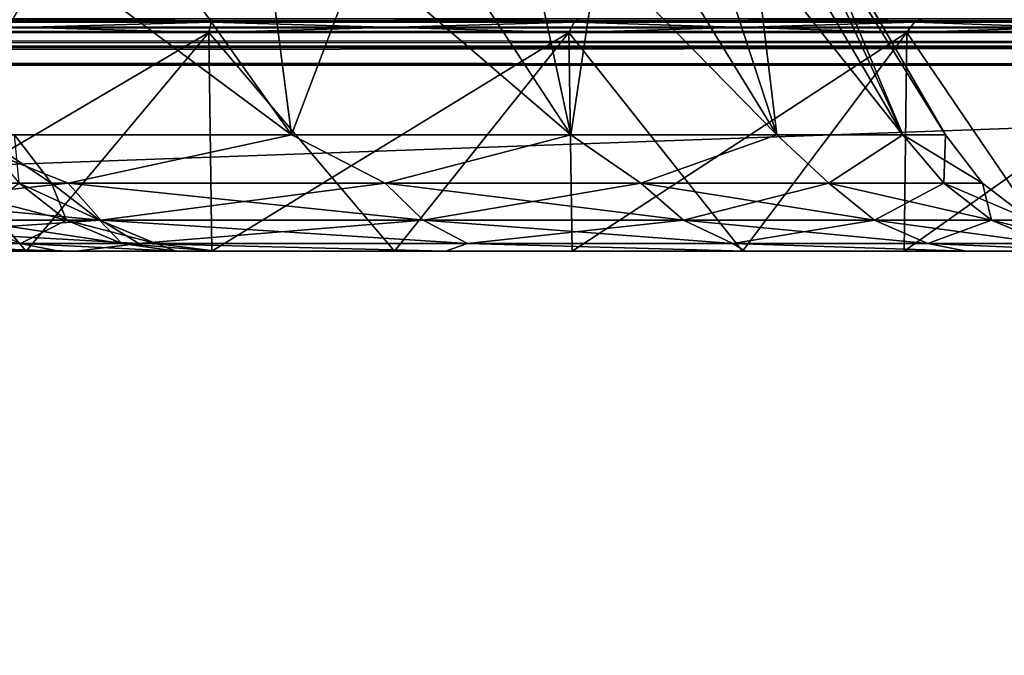
# Model space of a CAD drawing. Units: millimetres. Extents: x -500 to 500, y -508 to 422.
# Drawn here: x 380 to 423, y 365 to 392 of the extents above; entities that cross this region are included whole.
import ezdxf

# ---------------------------------------------------------------- set-up
doc = ezdxf.new("R2010")
doc.units = ezdxf.units.MM
doc.header["$LTSCALE"] = 65.185185
for name, color, linetype in [('103', 7, 'CONTINUOUS'), ('104', 7, 'CONTINUOUS'), ('22', 7, 'CONTINUOUS'), ('25', 7, 'CONTINUOUS'), ('4', 7, 'CONTINUOUS'), ('56', 7, 'CONTINUOUS'), ('58', 7, 'CONTINUOUS'), ('6', 7, 'CONTINUOUS'), ('63', 7, 'CONTINUOUS'), ('65', 7, 'CONTINUOUS'), ('7', 7, 'CONTINUOUS'), ('87', 7, 'CONTINUOUS'), ('93', 7, 'CONTINUOUS'), ('97', 7, 'CONTINUOUS'), ('98', 7, 'CONTINUOUS')]:
    doc.layers.add(name, color=color, linetype=linetype)

msp = doc.modelspace()

# ---------------------------------------------------------------- linework, layer by layer
at = {"layer": '103', "color": 253, "linetype": 'Continuous', "true_color": 0xa2afbf}
for points in [[(366.565, 385.429, 8.885), (382.427, 385.429, -3.461), (377.207, 387.5, -0.988), (366.565, 385.429, 8.885)], [(377.207, 387.5, -0.988), (382.427, 385.429, -3.461), (392.012, 387.5, -15.793), (377.207, 387.5, -0.988)], [(382.427, 385.429, -3.461), (396.04, 385.429, -18.249), (392.012, 387.5, -15.793), (382.427, 385.429, -3.461)], [(392.012, 387.5, -15.793), (396.04, 385.429, -18.249), (404.021, 387.5, -32.943), (392.012, 387.5, -15.793)], [(396.04, 385.429, -18.249), (407.034, 385.429, -35.076), (404.021, 387.5, -32.943), (396.04, 385.429, -18.249)], [(404.021, 387.5, -32.943), (407.034, 385.429, -35.076), (412.87, 387.5, -51.919), (404.021, 387.5, -32.943)], [(407.034, 385.429, -35.076), (415.108, 385.429, -53.483), (412.87, 387.5, -51.919), (407.034, 385.429, -35.076)], [(412.87, 387.5, -51.919), (415.108, 385.429, -53.483), (418.288, 387.5, -72.143), (412.87, 387.5, -51.919)], [(415.108, 385.429, -53.483), (420.043, 385.429, -72.968), (418.288, 387.5, -72.143), (415.108, 385.429, -53.483)], [(421.702, 385.429, -93), (420.113, 387.5, -93), (418.288, 387.5, -72.143), (421.702, 385.429, -93)], [(420.043, 385.429, -72.968), (421.702, 385.429, -93), (418.288, 387.5, -72.143), (420.043, 385.429, -72.968)], [(367.699, 383.838, 10.621), (383.831, 383.838, -1.935), (366.565, 385.429, 8.885), (367.699, 383.838, 10.621)], [(366.565, 385.429, 8.885), (383.831, 383.838, -1.935), (382.427, 385.429, -3.461), (366.565, 385.429, 8.885)], [(383.831, 383.838, -1.935), (397.676, 383.838, -16.975), (382.427, 385.429, -3.461), (383.831, 383.838, -1.935)], [(382.427, 385.429, -3.461), (397.676, 383.838, -16.975), (396.04, 385.429, -18.249), (382.427, 385.429, -3.461)], [(397.676, 383.838, -16.975), (408.858, 383.838, -34.089), (396.04, 385.429, -18.249), (397.676, 383.838, -16.975)], [(396.04, 385.429, -18.249), (408.858, 383.838, -34.089), (407.034, 385.429, -35.076), (396.04, 385.429, -18.249)], [(408.858, 383.838, -34.089), (417.069, 383.838, -52.81), (407.034, 385.429, -35.076), (408.858, 383.838, -34.089)], [(407.034, 385.429, -35.076), (417.069, 383.838, -52.81), (415.108, 385.429, -53.483), (407.034, 385.429, -35.076)], [(417.069, 383.838, -52.81), (422.088, 383.838, -72.627), (415.108, 385.429, -53.483), (417.069, 383.838, -52.81)], [(415.108, 385.429, -53.483), (422.088, 383.838, -72.627), (420.043, 385.429, -72.968), (415.108, 385.429, -53.483)], [(423.776, 383.838, -93), (421.702, 385.429, -93), (420.043, 385.429, -72.968), (423.776, 383.838, -93)], [(422.088, 383.838, -72.627), (423.776, 383.838, -93), (420.043, 385.429, -72.968), (422.088, 383.838, -72.627)], [(369.02, 382.839, 12.642), (385.466, 382.839, -0.159), (367.699, 383.838, 10.621), (369.02, 382.839, 12.642)], [(367.699, 383.838, 10.621), (385.466, 382.839, -0.159), (383.831, 383.838, -1.935), (367.699, 383.838, 10.621)], [(385.466, 382.839, -0.159), (399.582, 382.839, -15.492), (383.831, 383.838, -1.935), (385.466, 382.839, -0.159)], [(383.831, 383.838, -1.935), (399.582, 382.839, -15.492), (397.676, 383.838, -16.975), (383.831, 383.838, -1.935)], [(399.582, 382.839, -15.492), (410.981, 382.839, -32.94), (397.676, 383.838, -16.975), (399.582, 382.839, -15.492)], [(397.676, 383.838, -16.975), (410.981, 382.839, -32.94), (408.858, 383.838, -34.089), (397.676, 383.838, -16.975)], [(410.981, 382.839, -32.94), (419.353, 382.839, -52.026), (408.858, 383.838, -34.089), (410.981, 382.839, -32.94)], [(408.858, 383.838, -34.089), (419.353, 382.839, -52.026), (417.069, 383.838, -52.81), (408.858, 383.838, -34.089)], [(419.353, 382.839, -52.026), (424.469, 382.839, -72.23), (417.069, 383.838, -52.81), (419.353, 382.839, -52.026)], [(417.069, 383.838, -52.81), (424.469, 382.839, -72.23), (422.088, 383.838, -72.627), (417.069, 383.838, -52.81)], [(426.19, 382.839, -93), (423.776, 383.838, -93), (422.088, 383.838, -72.627), (426.19, 382.839, -93)], [(424.469, 382.839, -72.23), (426.19, 382.839, -93), (422.088, 383.838, -72.627), (424.469, 382.839, -72.23)], [(364.377, 382.5, 18.524), (382.763, 382.5, 5.652), (369.02, 382.839, 12.642), (364.377, 382.5, 18.524)], [(369.02, 382.839, 12.642), (382.763, 382.5, 5.652), (385.466, 382.839, -0.159), (369.02, 382.839, 12.642)], [(382.763, 382.5, 5.652), (398.637, 382.5, -10.217), (385.466, 382.839, -0.159), (382.763, 382.5, 5.652)], [(385.466, 382.839, -0.159), (398.637, 382.5, -10.217), (399.582, 382.839, -15.492), (385.466, 382.839, -0.159)], [(398.637, 382.5, -10.217), (411.514, 382.5, -28.603), (399.582, 382.839, -15.492), (398.637, 382.5, -10.217)], [(399.582, 382.839, -15.492), (411.514, 382.5, -28.603), (410.981, 382.839, -32.94), (399.582, 382.839, -15.492)], [(411.514, 382.5, -28.603), (421.003, 382.5, -48.947), (410.981, 382.839, -32.94), (411.514, 382.5, -28.603)], [(410.981, 382.839, -32.94), (421.003, 382.5, -48.947), (419.353, 382.839, -52.026), (410.981, 382.839, -32.94)], [(421.003, 382.5, -48.947), (426.816, 382.5, -70.631), (419.353, 382.839, -52.026), (421.003, 382.5, -48.947)], [(419.353, 382.839, -52.026), (426.816, 382.5, -70.631), (424.469, 382.839, -72.23), (419.353, 382.839, -52.026)]]:
    msp.add_3dface(points, dxfattribs=at)
at = {"layer": '104', "color": 253, "linetype": 'Continuous', "true_color": 0xa2afbf}
for points in [[(383.805, 399.1, -16.583), (376.417, 399.1, -9.195), (392.012, 387.5, -15.793), (383.805, 399.1, -16.583)], [(376.417, 399.1, -9.195), (377.207, 387.5, -0.988), (392.012, 387.5, -15.793), (376.417, 399.1, -9.195)], [(390.513, 399.1, -24.663), (383.805, 399.1, -16.583), (392.012, 387.5, -15.793), (390.513, 399.1, -24.663)], [(396.42, 399.1, -33.283), (390.513, 399.1, -24.663), (404.021, 387.5, -32.943), (396.42, 399.1, -33.283)], [(390.513, 399.1, -24.663), (392.012, 387.5, -15.793), (404.021, 387.5, -32.943), (390.513, 399.1, -24.663)], [(401.527, 399.1, -42.456), (396.42, 399.1, -33.283), (404.021, 387.5, -32.943), (401.527, 399.1, -42.456)], [(405.753, 399.1, -52.019), (401.527, 399.1, -42.456), (412.87, 387.5, -51.919), (405.753, 399.1, -52.019)], [(401.527, 399.1, -42.456), (404.021, 387.5, -32.943), (412.87, 387.5, -51.919), (401.527, 399.1, -42.456)], [(409.085, 399.1, -61.969), (405.753, 399.1, -52.019), (412.87, 387.5, -51.919), (409.085, 399.1, -61.969)], [(411.483, 399.1, -72.152), (409.085, 399.1, -61.969), (418.288, 387.5, -72.143), (411.483, 399.1, -72.152)], [(409.085, 399.1, -61.969), (412.87, 387.5, -51.919), (418.288, 387.5, -72.143), (409.085, 399.1, -61.969)], [(412.923, 399.1, -82.482), (411.483, 399.1, -72.152), (418.288, 387.5, -72.143), (412.923, 399.1, -82.482)], [(420.113, 387.5, -93), (413.416, 399.1, -93), (412.923, 399.1, -82.482), (420.113, 387.5, -93)], [(420.113, 387.5, -93), (412.923, 399.1, -82.482), (418.288, 387.5, -72.143), (420.113, 387.5, -93)]]:
    msp.add_3dface(points, dxfattribs=at)
at = {"layer": '22', "color": 253, "linetype": 'Continuous', "true_color": 0xa2afbf}
for points in [[(498, 392.5, 313), (-498, 392.5, 313), (-498, 392.348, 313.765), (498, 392.5, 313)], [(498, 392.5, 313), (-498, 392.348, 313.765), (498, 392.417, 313.571), (498, 392.5, 313)], [(498, 392.417, 313.571), (-498, 392.348, 313.765), (498, 392.119, 314.174), (498, 392.417, 313.571)], [(-498, 392.348, 313.765), (-498, 391.914, 314.414), (498, 392.119, 314.174), (-498, 392.348, 313.765)], [(498, 392.119, 314.174), (-498, 391.914, 314.414), (498, 391.932, 314.397), (498, 392.119, 314.174)], [(498, 391.932, 314.397), (-498, 391.914, 314.414), (498, 391.493, 314.736), (498, 391.932, 314.397)], [(-498, 391.914, 314.414), (-498, 391.265, 314.848), (498, 391.493, 314.736), (-498, 391.914, 314.414)], [(498, 391.493, 314.736), (-498, 391.265, 314.848), (498, 391.271, 314.845), (498, 391.493, 314.736)], [(-498, 390.5, 315), (498, 390.5, 315), (498, 391.271, 314.845), (-498, 390.5, 315)], [(-498, 391.265, 314.848), (-498, 390.5, 315), (498, 391.271, 314.845), (-498, 391.265, 314.848)]]:
    msp.add_3dface(points, dxfattribs=at)
at = {"layer": '25', "color": 253, "linetype": 'Continuous', "true_color": 0xa2afbf}
for points in [[(-498, 392.5, -333), (498, 392.5, -333), (498, 392.348, -333.765), (-498, 392.5, -333)], [(-498, 392.345, -333.771), (-498, 392.5, -333), (498, 392.348, -333.765), (-498, 392.345, -333.771)], [(498, 391.914, -334.414), (-498, 392.345, -333.771), (498, 392.348, -333.765), (498, 391.914, -334.414)], [(-498, 392.171, -334.098), (-498, 392.345, -333.771), (498, 391.914, -334.414), (-498, 392.171, -334.098)], [(-498, 391.897, -334.432), (-498, 392.171, -334.098), (498, 391.914, -334.414), (-498, 391.897, -334.432)], [(498, 391.265, -334.848), (-498, 391.897, -334.432), (498, 391.914, -334.414), (498, 391.265, -334.848)], [(-498, 391.246, -334.856), (-498, 391.897, -334.432), (498, 391.265, -334.848), (-498, 391.246, -334.856)], [(498, 390.5, -335), (-498, 391.246, -334.856), (498, 391.265, -334.848), (498, 390.5, -335)], [(-498, 391.246, -334.856), (498, 390.5, -335), (-498, 390.878, -334.964), (-498, 391.246, -334.856)], [(498, 390.5, -335), (-498, 390.5, -335), (-498, 390.878, -334.964), (498, 390.5, -335)]]:
    msp.add_3dface(points, dxfattribs=at)
at = {"layer": '4', "color": 253, "linetype": 'Continuous', "true_color": 0xa2afbf}
for points in [[(498, 390.5, 315), (-498, 390.5, 315), (498, 354.5, 315), (498, 390.5, 315)], [(498, 354.5, 315), (-498, 390.5, 315), (-498, 354.5, 315), (498, 354.5, 315)]]:
    msp.add_3dface(points, dxfattribs=at)
at = {"layer": '56', "color": 253, "linetype": 'Continuous', "true_color": 0xa2afbf}
for points in [[(380.625, 382.5, 282.596), (372.5, 382.5, 283), (388.46, 391.914, 291.018), (380.625, 382.5, 282.596)], [(372.5, 382.5, 283), (372.5, 391.914, 292.414), (388.46, 391.914, 291.018), (372.5, 382.5, 283)], [(388.595, 382.5, 281.415), (380.625, 382.5, 282.596), (388.46, 391.914, 291.018), (388.595, 382.5, 281.415)], [(403.936, 391.914, 286.871), (388.595, 382.5, 281.415), (388.46, 391.914, 291.018), (403.936, 391.914, 286.871)], [(396.448, 382.5, 279.445), (388.595, 382.5, 281.415), (403.936, 391.914, 286.871), (396.448, 382.5, 279.445)], [(404.071, 382.5, 276.72), (396.448, 382.5, 279.445), (403.936, 391.914, 286.871), (404.071, 382.5, 276.72)], [(418.457, 391.914, 280.1), (404.071, 382.5, 276.72), (403.936, 391.914, 286.871), (418.457, 391.914, 280.1)], [(411.389, 382.5, 273.256), (404.071, 382.5, 276.72), (418.457, 391.914, 280.1), (411.389, 382.5, 273.256)], [(418.335, 382.5, 269.096), (411.389, 382.5, 273.256), (418.457, 391.914, 280.1), (418.335, 382.5, 269.096)], [(424.836, 382.5, 264.271), (418.335, 382.5, 269.096), (431.581, 391.914, 270.91), (424.836, 382.5, 264.271)], [(431.581, 391.914, 270.91), (418.335, 382.5, 269.096), (418.457, 391.914, 280.1), (431.581, 391.914, 270.91)]]:
    msp.add_3dface(points, dxfattribs=at)
at = {"layer": '58', "color": 253, "linetype": 'Continuous', "true_color": 0xa2afbf}
for points in [[(372.5, 382.5, -243), (380.625, 382.5, -242.596), (372.5, 391.914, -252.414), (372.5, 382.5, -243)], [(372.5, 391.914, -252.414), (380.625, 382.5, -242.596), (388.46, 391.914, -251.018), (372.5, 391.914, -252.414)], [(380.625, 382.5, -242.596), (388.595, 382.5, -241.415), (388.46, 391.914, -251.018), (380.625, 382.5, -242.596)], [(388.595, 382.5, -241.415), (396.448, 382.5, -239.445), (388.46, 391.914, -251.018), (388.595, 382.5, -241.415)], [(388.46, 391.914, -251.018), (396.448, 382.5, -239.445), (403.936, 391.914, -246.871), (388.46, 391.914, -251.018)], [(396.448, 382.5, -239.445), (404.071, 382.5, -236.72), (403.936, 391.914, -246.871), (396.448, 382.5, -239.445)], [(404.071, 382.5, -236.72), (411.389, 382.5, -233.256), (403.936, 391.914, -246.871), (404.071, 382.5, -236.72)], [(403.936, 391.914, -246.871), (411.389, 382.5, -233.256), (418.457, 391.914, -240.1), (403.936, 391.914, -246.871)], [(411.389, 382.5, -233.256), (418.335, 382.5, -229.096), (418.457, 391.914, -240.1), (411.389, 382.5, -233.256)], [(418.335, 382.5, -229.096), (424.836, 382.5, -224.271), (418.457, 391.914, -240.1), (418.335, 382.5, -229.096)], [(418.457, 391.914, -240.1), (424.836, 382.5, -224.271), (431.581, 391.914, -230.91), (418.457, 391.914, -240.1)]]:
    msp.add_3dface(points, dxfattribs=at)
at = {"layer": '6', "color": 253, "linetype": 'Continuous', "true_color": 0xa2afbf}
for points in [[(-498, 390.5, -335), (498, 390.5, -335), (-498, 354.5, -335), (-498, 390.5, -335)], [(-498, 354.5, -335), (498, 390.5, -335), (498, 354.5, -335), (-498, 354.5, -335)]]:
    msp.add_3dface(points, dxfattribs=at)
at = {"layer": '63', "color": 253, "linetype": 'Continuous', "true_color": 0xa2afbf}
for points in [[(372.5, 392.5, 293.828), (388.641, 392.5, 292.423), (372.5, 392.348, 293.063), (372.5, 392.5, 293.828)], [(372.5, 392.348, 293.063), (388.641, 392.5, 292.423), (388.573, 392.348, 291.657), (372.5, 392.348, 293.063)], [(388.46, 391.914, 291.018), (372.5, 391.914, 292.414), (388.573, 392.348, 291.657), (388.46, 391.914, 291.018)], [(372.5, 391.914, 292.414), (372.5, 392.348, 293.063), (388.573, 392.348, 291.657), (372.5, 391.914, 292.414)], [(403.936, 391.914, 286.871), (388.46, 391.914, 291.018), (404.158, 392.348, 287.481), (403.936, 391.914, 286.871)], [(388.46, 391.914, 291.018), (388.573, 392.348, 291.657), (404.158, 392.348, 287.481), (388.46, 391.914, 291.018)], [(388.641, 392.5, 292.423), (404.37, 392.5, 288.216), (388.573, 392.348, 291.657), (388.641, 392.5, 292.423)], [(388.573, 392.348, 291.657), (404.37, 392.5, 288.216), (404.158, 392.348, 287.481), (388.573, 392.348, 291.657)], [(418.457, 391.914, 280.1), (403.936, 391.914, 286.871), (418.782, 392.348, 280.662), (418.457, 391.914, 280.1)], [(403.936, 391.914, 286.871), (404.158, 392.348, 287.481), (418.782, 392.348, 280.662), (403.936, 391.914, 286.871)], [(404.37, 392.5, 288.216), (419.135, 392.5, 281.339), (404.158, 392.348, 287.481), (404.37, 392.5, 288.216)], [(404.158, 392.348, 287.481), (419.135, 392.5, 281.339), (418.782, 392.348, 280.662), (404.158, 392.348, 287.481)], [(431.581, 391.914, 270.91), (418.457, 391.914, 280.1), (431.998, 392.348, 271.407), (431.581, 391.914, 270.91)], [(418.457, 391.914, 280.1), (418.782, 392.348, 280.662), (431.998, 392.348, 271.407), (418.457, 391.914, 280.1)], [(419.135, 392.5, 281.339), (432.479, 392.5, 271.999), (418.782, 392.348, 280.662), (419.135, 392.5, 281.339)], [(418.782, 392.348, 280.662), (432.479, 392.5, 271.999), (431.998, 392.348, 271.407), (418.782, 392.348, 280.662)]]:
    msp.add_3dface(points, dxfattribs=at)
at = {"layer": '65', "color": 253, "linetype": 'Continuous', "true_color": 0xa2afbf}
for points in [[(388.642, 392.5, -252.423), (372.5, 392.5, -253.828), (388.573, 392.348, -251.657), (388.642, 392.5, -252.423)], [(372.5, 392.5, -253.828), (372.5, 392.348, -253.063), (388.573, 392.348, -251.657), (372.5, 392.5, -253.828)], [(372.5, 391.914, -252.414), (388.46, 391.914, -251.018), (372.5, 392.348, -253.063), (372.5, 391.914, -252.414)], [(372.5, 392.348, -253.063), (388.46, 391.914, -251.018), (388.573, 392.348, -251.657), (372.5, 392.348, -253.063)], [(388.46, 391.914, -251.018), (403.936, 391.914, -246.871), (388.573, 392.348, -251.657), (388.46, 391.914, -251.018)], [(404.371, 392.5, -248.216), (388.642, 392.5, -252.423), (388.573, 392.348, -251.657), (404.371, 392.5, -248.216)], [(404.158, 392.348, -247.481), (404.371, 392.5, -248.216), (388.573, 392.348, -251.657), (404.158, 392.348, -247.481)], [(403.936, 391.914, -246.871), (404.158, 392.348, -247.481), (388.573, 392.348, -251.657), (403.936, 391.914, -246.871)], [(403.936, 391.914, -246.871), (418.457, 391.914, -240.1), (404.158, 392.348, -247.481), (403.936, 391.914, -246.871)], [(419.136, 392.5, -241.338), (404.371, 392.5, -248.216), (404.158, 392.348, -247.481), (419.136, 392.5, -241.338)], [(418.782, 392.348, -240.662), (419.136, 392.5, -241.338), (404.158, 392.348, -247.481), (418.782, 392.348, -240.662)], [(418.457, 391.914, -240.1), (418.782, 392.348, -240.662), (404.158, 392.348, -247.481), (418.457, 391.914, -240.1)], [(418.457, 391.914, -240.1), (431.581, 391.914, -230.91), (418.782, 392.348, -240.662), (418.457, 391.914, -240.1)], [(432.48, 392.5, -231.998), (419.136, 392.5, -241.338), (418.782, 392.348, -240.662), (432.48, 392.5, -231.998)], [(431.998, 392.348, -231.407), (432.48, 392.5, -231.998), (418.782, 392.348, -240.662), (431.998, 392.348, -231.407)], [(431.581, 391.914, -230.91), (431.998, 392.348, -231.407), (418.782, 392.348, -240.662), (431.581, 391.914, -230.91)]]:
    msp.add_3dface(points, dxfattribs=at)
at = {"layer": '7', "color": 253, "linetype": 'Continuous', "true_color": 0xa2afbf}
for points in [[(382.763, 382.5, -191.652), (372.5, 382.5, -243), (364.377, 382.5, -204.524), (382.763, 382.5, -191.652)], [(373.812, 382.5, 122.68), (382.016, 382.5, 138.028), (364.377, 382.5, 18.524), (373.812, 382.5, 122.68)], [(364.377, 382.5, 18.524), (382.016, 382.5, 138.028), (382.763, 382.5, 5.652), (364.377, 382.5, 18.524)], [(380.625, 382.5, -242.596), (372.5, 382.5, -243), (382.763, 382.5, -191.652), (380.625, 382.5, -242.596)], [(372.5, 382.5, 283), (380.625, 382.5, 282.596), (373.812, 382.5, 221.32), (372.5, 382.5, 283)], [(373.812, 382.5, 221.32), (380.625, 382.5, 282.596), (382.016, 382.5, 205.972), (373.812, 382.5, 221.32)], [(388.595, 382.5, -241.415), (380.625, 382.5, -242.596), (382.763, 382.5, -191.652), (388.595, 382.5, -241.415)], [(380.625, 382.5, 282.596), (388.595, 382.5, 281.415), (382.016, 382.5, 205.972), (380.625, 382.5, 282.596)], [(382.016, 382.5, 205.972), (388.595, 382.5, 281.415), (387.068, 382.5, 189.319), (382.016, 382.5, 205.972)], [(382.016, 382.5, 138.028), (387.068, 382.5, 154.681), (382.763, 382.5, 5.652), (382.016, 382.5, 138.028)], [(398.637, 382.5, -175.783), (388.595, 382.5, -241.415), (382.763, 382.5, -191.652), (398.637, 382.5, -175.783)], [(388.774, 382.5, 172), (396.448, 382.5, 279.445), (382.763, 382.5, 5.652), (388.774, 382.5, 172)], [(382.763, 382.5, 5.652), (396.448, 382.5, 279.445), (398.637, 382.5, -10.217), (382.763, 382.5, 5.652)], [(387.068, 382.5, 154.681), (388.774, 382.5, 172), (382.763, 382.5, 5.652), (387.068, 382.5, 154.681)], [(388.595, 382.5, 281.415), (388.774, 382.5, 172), (387.068, 382.5, 189.319), (388.595, 382.5, 281.415)], [(396.448, 382.5, -239.445), (388.595, 382.5, -241.415), (398.637, 382.5, -175.783), (396.448, 382.5, -239.445)], [(388.595, 382.5, 281.415), (396.448, 382.5, 279.445), (388.774, 382.5, 172), (388.595, 382.5, 281.415)], [(404.071, 382.5, -236.72), (396.448, 382.5, -239.445), (398.637, 382.5, -175.783), (404.071, 382.5, -236.72)], [(396.448, 382.5, 279.445), (404.071, 382.5, 276.72), (398.637, 382.5, -10.217), (396.448, 382.5, 279.445)], [(411.514, 382.5, -157.397), (404.071, 382.5, -236.72), (398.637, 382.5, -175.783), (411.514, 382.5, -157.397)], [(404.071, 382.5, 276.72), (411.389, 382.5, 273.256), (398.637, 382.5, -10.217), (404.071, 382.5, 276.72)], [(398.637, 382.5, -10.217), (411.389, 382.5, 273.256), (411.514, 382.5, -28.603), (398.637, 382.5, -10.217)], [(411.389, 382.5, -233.256), (404.071, 382.5, -236.72), (411.514, 382.5, -157.397), (411.389, 382.5, -233.256)], [(418.335, 382.5, -229.096), (411.389, 382.5, -233.256), (411.514, 382.5, -157.397), (418.335, 382.5, -229.096)], [(411.389, 382.5, 273.256), (418.335, 382.5, 269.096), (411.514, 382.5, -28.603), (411.389, 382.5, 273.256)], [(421.003, 382.5, -137.053), (418.335, 382.5, -229.096), (411.514, 382.5, -157.397), (421.003, 382.5, -137.053)], [(411.514, 382.5, -28.603), (418.335, 382.5, 269.096), (421.003, 382.5, -48.947), (411.514, 382.5, -28.603)], [(424.836, 382.5, -224.271), (418.335, 382.5, -229.096), (421.003, 382.5, -137.053), (424.836, 382.5, -224.271)], [(418.335, 382.5, 269.096), (424.836, 382.5, 264.271), (421.003, 382.5, -48.947), (418.335, 382.5, 269.096)], [(426.816, 382.5, -115.369), (424.836, 382.5, -224.271), (421.003, 382.5, -137.053), (426.816, 382.5, -115.369)], [(421.003, 382.5, -48.947), (424.836, 382.5, 264.271), (426.816, 382.5, -70.631), (421.003, 382.5, -48.947)]]:
    msp.add_3dface(points, dxfattribs=at)
at = {"layer": '87', "color": 253, "linetype": 'Continuous', "true_color": 0xa2afbf}
for points in [[(381.702, 385.429, 172), (380.311, 385.429, 156.987), (380.113, 387.5, 172), (381.702, 385.429, 172)], [(382.349, 383.838, 156.606), (378.119, 383.838, 141.737), (380.311, 385.429, 156.987), (382.349, 383.838, 156.606)], [(381.702, 385.429, 172), (382.349, 383.838, 156.606), (380.311, 385.429, 156.987), (381.702, 385.429, 172)], [(383.776, 383.838, 172), (382.349, 383.838, 156.606), (381.702, 385.429, 172), (383.776, 383.838, 172)], [(380.37, 382.839, 140.864), (373.281, 382.839, 126.627), (378.119, 383.838, 141.737), (380.37, 382.839, 140.864)], [(382.349, 383.838, 156.606), (380.37, 382.839, 140.864), (378.119, 383.838, 141.737), (382.349, 383.838, 156.606)], [(384.723, 382.839, 156.163), (380.37, 382.839, 140.864), (382.349, 383.838, 156.606), (384.723, 382.839, 156.163)], [(383.776, 383.838, 172), (384.723, 382.839, 156.163), (382.349, 383.838, 156.606), (383.776, 383.838, 172)], [(386.19, 382.839, 172), (384.723, 382.839, 156.163), (383.776, 383.838, 172), (386.19, 382.839, 172)], [(382.016, 382.5, 138.028), (373.812, 382.5, 122.68), (373.281, 382.839, 126.627), (382.016, 382.5, 138.028)], [(380.37, 382.839, 140.864), (382.016, 382.5, 138.028), (373.281, 382.839, 126.627), (380.37, 382.839, 140.864)], [(387.068, 382.5, 154.681), (382.016, 382.5, 138.028), (380.37, 382.839, 140.864), (387.068, 382.5, 154.681)], [(384.723, 382.839, 156.163), (387.068, 382.5, 154.681), (380.37, 382.839, 140.864), (384.723, 382.839, 156.163)], [(386.19, 382.839, 172), (387.068, 382.5, 154.681), (384.723, 382.839, 156.163), (386.19, 382.839, 172)], [(388.774, 382.5, 172), (387.068, 382.5, 154.681), (386.19, 382.839, 172), (388.774, 382.5, 172)]]:
    msp.add_3dface(points, dxfattribs=at)
at = {"layer": '93', "color": 253, "linetype": 'Continuous', "true_color": 0xa2afbf}
for points in [[(381.702, 385.429, 172), (380.113, 387.5, 172), (378.574, 387.5, 187.629), (381.702, 385.429, 172)], [(380.311, 385.429, 187.013), (381.702, 385.429, 172), (378.574, 387.5, 187.629), (380.311, 385.429, 187.013)], [(378.119, 383.838, 202.263), (382.349, 383.838, 187.394), (376.185, 385.429, 201.514), (378.119, 383.838, 202.263)], [(376.185, 385.429, 201.514), (382.349, 383.838, 187.394), (380.311, 385.429, 187.013), (376.185, 385.429, 201.514)], [(383.776, 383.838, 172), (381.702, 385.429, 172), (380.311, 385.429, 187.013), (383.776, 383.838, 172)], [(382.349, 383.838, 187.394), (383.776, 383.838, 172), (380.311, 385.429, 187.013), (382.349, 383.838, 187.394)], [(373.281, 382.839, 217.373), (380.37, 382.839, 203.136), (371.228, 383.838, 216.102), (373.281, 382.839, 217.373)], [(371.228, 383.838, 216.102), (380.37, 382.839, 203.136), (378.119, 383.838, 202.263), (371.228, 383.838, 216.102)], [(380.37, 382.839, 203.136), (384.723, 382.839, 187.837), (378.119, 383.838, 202.263), (380.37, 382.839, 203.136)], [(378.119, 383.838, 202.263), (384.723, 382.839, 187.837), (382.349, 383.838, 187.394), (378.119, 383.838, 202.263)], [(386.19, 382.839, 172), (383.776, 383.838, 172), (382.349, 383.838, 187.394), (386.19, 382.839, 172)], [(384.723, 382.839, 187.837), (386.19, 382.839, 172), (382.349, 383.838, 187.394), (384.723, 382.839, 187.837)], [(373.812, 382.5, 221.32), (382.016, 382.5, 205.972), (373.281, 382.839, 217.373), (373.812, 382.5, 221.32)], [(373.281, 382.839, 217.373), (382.016, 382.5, 205.972), (380.37, 382.839, 203.136), (373.281, 382.839, 217.373)], [(382.016, 382.5, 205.972), (387.068, 382.5, 189.319), (380.37, 382.839, 203.136), (382.016, 382.5, 205.972)], [(380.37, 382.839, 203.136), (387.068, 382.5, 189.319), (384.723, 382.839, 187.837), (380.37, 382.839, 203.136)], [(387.068, 382.5, 189.319), (388.774, 382.5, 172), (384.723, 382.839, 187.837), (387.068, 382.5, 189.319)], [(388.774, 382.5, 172), (386.19, 382.839, 172), (384.723, 382.839, 187.837), (388.774, 382.5, 172)]]:
    msp.add_3dface(points, dxfattribs=at)
at = {"layer": '97', "color": 253, "linetype": 'Continuous', "true_color": 0xa2afbf}
for points in [[(382.427, 385.429, -182.539), (366.565, 385.429, -194.885), (377.207, 387.5, -185.012), (382.427, 385.429, -182.539)], [(392.012, 387.5, -170.207), (382.427, 385.429, -182.539), (377.207, 387.5, -185.012), (392.012, 387.5, -170.207)], [(396.04, 385.429, -167.751), (382.427, 385.429, -182.539), (392.012, 387.5, -170.207), (396.04, 385.429, -167.751)], [(404.021, 387.5, -153.057), (396.04, 385.429, -167.751), (392.012, 387.5, -170.207), (404.021, 387.5, -153.057)], [(407.034, 385.429, -150.924), (396.04, 385.429, -167.751), (404.021, 387.5, -153.057), (407.034, 385.429, -150.924)], [(412.87, 387.5, -134.081), (407.034, 385.429, -150.924), (404.021, 387.5, -153.057), (412.87, 387.5, -134.081)], [(415.108, 385.429, -132.517), (407.034, 385.429, -150.924), (412.87, 387.5, -134.081), (415.108, 385.429, -132.517)], [(418.288, 387.5, -113.857), (415.108, 385.429, -132.517), (412.87, 387.5, -134.081), (418.288, 387.5, -113.857)], [(420.043, 385.429, -113.032), (415.108, 385.429, -132.517), (418.288, 387.5, -113.857), (420.043, 385.429, -113.032)], [(420.113, 387.5, -93), (420.043, 385.429, -113.032), (418.288, 387.5, -113.857), (420.113, 387.5, -93)], [(421.702, 385.429, -93), (420.043, 385.429, -113.032), (420.113, 387.5, -93), (421.702, 385.429, -93)], [(382.427, 385.429, -182.539), (367.699, 383.838, -196.621), (366.565, 385.429, -194.885), (382.427, 385.429, -182.539)], [(383.831, 383.838, -184.065), (367.699, 383.838, -196.621), (382.427, 385.429, -182.539), (383.831, 383.838, -184.065)], [(396.04, 385.429, -167.751), (383.831, 383.838, -184.065), (382.427, 385.429, -182.539), (396.04, 385.429, -167.751)], [(397.676, 383.838, -169.025), (383.831, 383.838, -184.065), (396.04, 385.429, -167.751), (397.676, 383.838, -169.025)], [(407.034, 385.429, -150.924), (397.676, 383.838, -169.025), (396.04, 385.429, -167.751), (407.034, 385.429, -150.924)], [(408.858, 383.838, -151.911), (397.676, 383.838, -169.025), (407.034, 385.429, -150.924), (408.858, 383.838, -151.911)], [(415.108, 385.429, -132.517), (408.858, 383.838, -151.911), (407.034, 385.429, -150.924), (415.108, 385.429, -132.517)], [(417.069, 383.838, -133.19), (408.858, 383.838, -151.911), (415.108, 385.429, -132.517), (417.069, 383.838, -133.19)], [(420.043, 385.429, -113.032), (417.069, 383.838, -133.19), (415.108, 385.429, -132.517), (420.043, 385.429, -113.032)], [(422.088, 383.838, -113.373), (417.069, 383.838, -133.19), (420.043, 385.429, -113.032), (422.088, 383.838, -113.373)], [(421.702, 385.429, -93), (422.088, 383.838, -113.373), (420.043, 385.429, -113.032), (421.702, 385.429, -93)], [(423.776, 383.838, -93), (422.088, 383.838, -113.373), (421.702, 385.429, -93), (423.776, 383.838, -93)], [(383.831, 383.838, -184.065), (369.02, 382.839, -198.642), (367.699, 383.838, -196.621), (383.831, 383.838, -184.065)], [(385.466, 382.839, -185.841), (369.02, 382.839, -198.642), (383.831, 383.838, -184.065), (385.466, 382.839, -185.841)], [(397.676, 383.838, -169.025), (385.466, 382.839, -185.841), (383.831, 383.838, -184.065), (397.676, 383.838, -169.025)], [(399.582, 382.839, -170.508), (385.466, 382.839, -185.841), (397.676, 383.838, -169.025), (399.582, 382.839, -170.508)], [(408.858, 383.838, -151.911), (399.582, 382.839, -170.508), (397.676, 383.838, -169.025), (408.858, 383.838, -151.911)], [(410.981, 382.839, -153.06), (399.582, 382.839, -170.508), (408.858, 383.838, -151.911), (410.981, 382.839, -153.06)], [(417.069, 383.838, -133.19), (410.981, 382.839, -153.06), (408.858, 383.838, -151.911), (417.069, 383.838, -133.19)], [(419.353, 382.839, -133.974), (410.981, 382.839, -153.06), (417.069, 383.838, -133.19), (419.353, 382.839, -133.974)], [(422.088, 383.838, -113.373), (419.353, 382.839, -133.974), (417.069, 383.838, -133.19), (422.088, 383.838, -113.373)], [(424.469, 382.839, -113.77), (419.353, 382.839, -133.974), (422.088, 383.838, -113.373), (424.469, 382.839, -113.77)], [(423.776, 383.838, -93), (424.469, 382.839, -113.77), (422.088, 383.838, -113.373), (423.776, 383.838, -93)], [(382.763, 382.5, -191.652), (364.377, 382.5, -204.524), (369.02, 382.839, -198.642), (382.763, 382.5, -191.652)], [(385.466, 382.839, -185.841), (382.763, 382.5, -191.652), (369.02, 382.839, -198.642), (385.466, 382.839, -185.841)], [(398.637, 382.5, -175.783), (382.763, 382.5, -191.652), (385.466, 382.839, -185.841), (398.637, 382.5, -175.783)], [(399.582, 382.839, -170.508), (398.637, 382.5, -175.783), (385.466, 382.839, -185.841), (399.582, 382.839, -170.508)], [(411.514, 382.5, -157.397), (398.637, 382.5, -175.783), (399.582, 382.839, -170.508), (411.514, 382.5, -157.397)], [(410.981, 382.839, -153.06), (411.514, 382.5, -157.397), (399.582, 382.839, -170.508), (410.981, 382.839, -153.06)], [(421.003, 382.5, -137.053), (411.514, 382.5, -157.397), (410.981, 382.839, -153.06), (421.003, 382.5, -137.053)], [(419.353, 382.839, -133.974), (421.003, 382.5, -137.053), (410.981, 382.839, -153.06), (419.353, 382.839, -133.974)], [(426.816, 382.5, -115.369), (421.003, 382.5, -137.053), (419.353, 382.839, -133.974), (426.816, 382.5, -115.369)], [(424.469, 382.839, -113.77), (426.816, 382.5, -115.369), (419.353, 382.839, -133.974), (424.469, 382.839, -113.77)]]:
    msp.add_3dface(points, dxfattribs=at)
at = {"layer": '98', "color": 253, "linetype": 'Continuous', "true_color": 0xa2afbf}
for points in [[(383.805, 399.1, -169.417), (377.207, 387.5, -185.012), (376.417, 399.1, -176.805), (383.805, 399.1, -169.417)], [(392.012, 387.5, -170.207), (377.207, 387.5, -185.012), (383.805, 399.1, -169.417), (392.012, 387.5, -170.207)], [(390.513, 399.1, -161.337), (392.012, 387.5, -170.207), (383.805, 399.1, -169.417), (390.513, 399.1, -161.337)], [(396.42, 399.1, -152.717), (392.012, 387.5, -170.207), (390.513, 399.1, -161.337), (396.42, 399.1, -152.717)], [(404.021, 387.5, -153.057), (392.012, 387.5, -170.207), (396.42, 399.1, -152.717), (404.021, 387.5, -153.057)], [(401.527, 399.1, -143.544), (404.021, 387.5, -153.057), (396.42, 399.1, -152.717), (401.527, 399.1, -143.544)], [(405.753, 399.1, -133.981), (404.021, 387.5, -153.057), (401.527, 399.1, -143.544), (405.753, 399.1, -133.981)], [(412.87, 387.5, -134.081), (404.021, 387.5, -153.057), (405.753, 399.1, -133.981), (412.87, 387.5, -134.081)], [(409.085, 399.1, -124.031), (412.87, 387.5, -134.081), (405.753, 399.1, -133.981), (409.085, 399.1, -124.031)], [(411.483, 399.1, -113.848), (412.87, 387.5, -134.081), (409.085, 399.1, -124.031), (411.483, 399.1, -113.848)], [(418.288, 387.5, -113.857), (412.87, 387.5, -134.081), (411.483, 399.1, -113.848), (418.288, 387.5, -113.857)], [(412.923, 399.1, -103.518), (418.288, 387.5, -113.857), (411.483, 399.1, -113.848), (412.923, 399.1, -103.518)], [(413.416, 399.1, -93), (418.288, 387.5, -113.857), (412.923, 399.1, -103.518), (413.416, 399.1, -93)], [(420.113, 387.5, -93), (418.288, 387.5, -113.857), (413.416, 399.1, -93), (420.113, 387.5, -93)]]:
    msp.add_3dface(points, dxfattribs=at)

doc.saveas('drawing.dxf')
